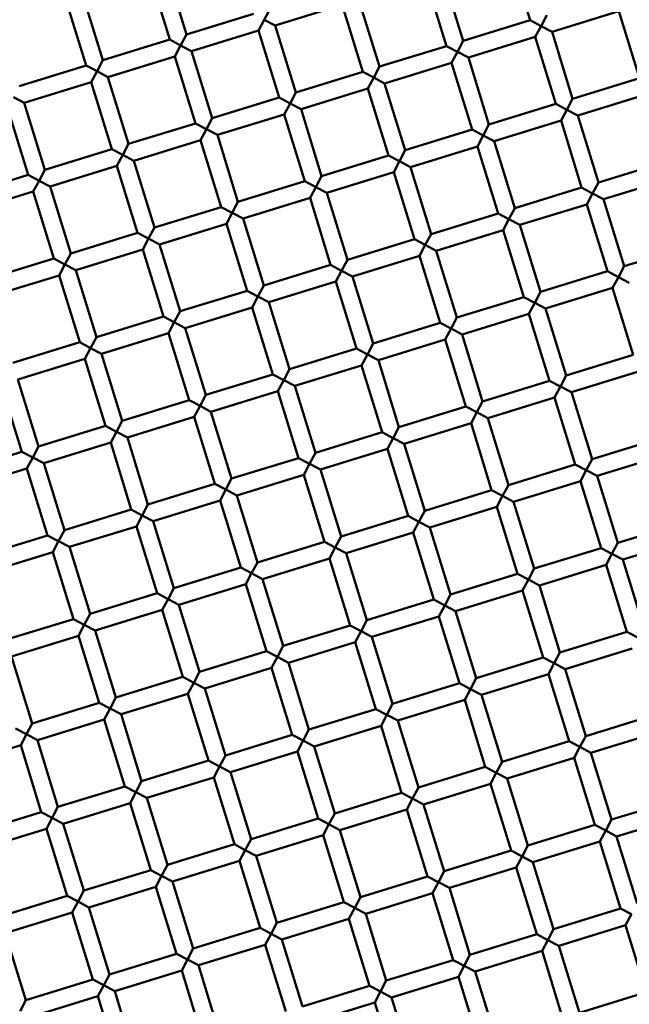
# Model space of a CAD drawing. Units: millimetres. Extents: x -440 to 13404, y 0 to 34429.
# Drawn here: x 8724 to 8794, y 27290 to 27402 of the extents above; entities that cross this region are included whole.
import ezdxf

# ---------------------------------------------------------------- set-up
doc = ezdxf.new("R2010")
doc.units = ezdxf.units.MM
doc.layers.add('MD_Visible', color=7, linetype='Continuous', lineweight=50)
doc.styles.get("Standard").update_dxf_attribs({"font": 'arial.ttf'})
doc.dimstyles.new('ISO-25 (BySec)', dxfattribs={"dimtxt": 120, "dimasz": 60, "dimexe": 1.25, "dimexo": 0.625, "dimgap": 80, "dimtad": 1, "dimlfac": 0.1, "dimrnd": 5, "dimtxsty": 'Standard', "dimcen": 0, "dimse1": 1, "dimse2": 1, "dimclrd": 256, "dimclre": 256, "dimclrt": 256, "dimadec": 0, "dimazin": 0, "dimtfac": 1, "dimtmove": 1, "dimatfit": 3, "dimldrblk": 'DOTBLANK', "dimfxl": 1, "dimlwd": 5, "dimlwe": 5, "dimarcsym": 0})

# ---------------------------------------------------------------- blocks, each defined once
blk = doc.blocks.new('CustomObjectsInViewport8_0')
at = {"layer": 'MD_Visible'}
for p, q in [((8782.42, 4593.57), (8780.06, 4601.21)), ((8741.24, 4591.35), (8738.89, 4598.99)), ((8743.16, 4591.94), (8740.8, 4599.58)), ((8774.77, 4591.21), (8772.42, 4598.86)), ((8772.86, 4590.62), (8770.5, 4598.27)), ((8733.6, 4588.99), (8731.24, 4596.64)), ((8731.69, 4588.4), (8729.33, 4596.05)), ((8753.3, 4592.97), (8760.95, 4595.32)), ((8763.3, 4587.68), (8760.95, 4595.32)), ((8765.21, 4588.27), (8762.86, 4595.91)), ((8743.16, 4591.94), (8750.8, 4594.29)), ((8752.71, 4594.88), (8752.05, 4593.63)), ((8784.33, 4594.16), (8783.67, 4592.91)), ((8784.92, 4592.25), (8792.56, 4594.6)), ((8794.92, 4586.96), (8792.56, 4594.6)), ((8751.39, 4592.38), (8752.05, 4593.63)), ((8752.05, 4593.63), (8753.3, 4592.97)), ((8755.66, 4585.32), (8753.3, 4592.97)), ((8774.77, 4591.21), (8782.42, 4593.57)), ((8783.67, 4592.91), (8782.42, 4593.57)), ((8783, 4591.66), (8783.67, 4592.91)), ((8783.67, 4592.91), (8784.92, 4592.25)), ((8743.16, 4591.94), (8742.49, 4590.69)), ((8743.74, 4590.03), (8751.39, 4592.38)), ((8753.75, 4584.74), (8751.39, 4592.38)), ((8787.27, 4584.6), (8784.92, 4592.25)), ((8733.6, 4588.99), (8741.24, 4591.35)), ((8742.49, 4590.69), (8741.24, 4591.35)), ((8741.83, 4589.44), (8742.49, 4590.69)), ((8742.49, 4590.69), (8743.74, 4590.03)), ((8774.77, 4591.21), (8774.11, 4589.96)), ((8775.36, 4589.3), (8783, 4591.66)), ((8785.36, 4584.01), (8783, 4591.66)), ((8746.1, 4582.38), (8743.74, 4590.03)), ((8765.21, 4588.27), (8772.86, 4590.62)), ((8774.11, 4589.96), (8772.86, 4590.62)), ((8773.45, 4588.71), (8774.11, 4589.96)), ((8774.11, 4589.96), (8775.36, 4589.3)), ((8733.6, 4588.99), (8732.94, 4587.74)), ((8734.19, 4587.08), (8741.83, 4589.44)), ((8744.19, 4581.79), (8741.83, 4589.44)), ((8765.8, 4586.36), (8773.45, 4588.71)), ((8775.8, 4581.07), (8773.45, 4588.71)), ((8777.71, 4581.66), (8775.36, 4589.3)), ((8724.04, 4586.05), (8731.69, 4588.4)), ((8732.94, 4587.74), (8731.69, 4588.4)), ((8732.28, 4586.49), (8732.94, 4587.74)), ((8732.94, 4587.74), (8734.19, 4587.08)), ((8755.66, 4585.32), (8763.3, 4587.68)), ((8764.55, 4587.02), (8763.3, 4587.68)), ((8765.21, 4588.27), (8764.55, 4587.02)), ((8724.63, 4584.14), (8732.28, 4586.49)), ((8734.63, 4578.85), (8732.28, 4586.49)), ((8736.54, 4579.44), (8734.19, 4587.08)), ((8763.89, 4585.77), (8764.55, 4587.02)), ((8764.55, 4587.02), (8765.8, 4586.36)), ((8768.16, 4578.71), (8765.8, 4586.36)), ((8787.27, 4584.6), (8794.92, 4586.96)), ((8755.66, 4585.32), (8755, 4584.07)), ((8756.25, 4583.41), (8763.89, 4585.77)), ((8766.25, 4578.12), (8763.89, 4585.77)), ((8787.86, 4582.69), (8795.51, 4585.04)), ((8723.38, 4584.8), (8724.63, 4584.14)), ((8726.99, 4576.49), (8724.63, 4584.14)), ((8746.1, 4582.38), (8753.75, 4584.74)), ((8755, 4584.07), (8753.75, 4584.74)), ((8754.33, 4582.82), (8755, 4584.07)), ((8755, 4584.07), (8756.25, 4583.41)), ((8777.71, 4581.66), (8785.36, 4584.01)), ((8786.61, 4583.35), (8785.36, 4584.01)), ((8787.27, 4584.6), (8786.61, 4583.35)), ((8725.08, 4575.9), (8722.72, 4583.55)), ((8746.69, 4580.47), (8754.33, 4582.82)), ((8756.69, 4575.18), (8754.33, 4582.82)), ((8758.6, 4575.77), (8756.25, 4583.41)), ((8785.95, 4582.1), (8786.61, 4583.35)), ((8786.61, 4583.35), (8787.86, 4582.69)), ((8736.54, 4579.44), (8744.19, 4581.79)), ((8745.44, 4581.13), (8744.19, 4581.79)), ((8746.1, 4582.38), (8745.44, 4581.13)), ((8778.3, 4579.74), (8785.95, 4582.1)), ((8788.3, 4574.45), (8785.95, 4582.1)), ((8790.22, 4575.04), (8787.86, 4582.69)), ((8744.78, 4579.88), (8745.44, 4581.13)), ((8745.44, 4581.13), (8746.69, 4580.47)), ((8768.16, 4578.71), (8775.8, 4581.07)), ((8777.05, 4580.41), (8775.8, 4581.07)), ((8777.71, 4581.66), (8777.05, 4580.41)), ((8736.54, 4579.44), (8735.88, 4578.19)), ((8737.13, 4577.52), (8744.78, 4579.88)), ((8747.13, 4572.23), (8744.78, 4579.88)), ((8749.04, 4572.82), (8746.69, 4580.47)), ((8776.39, 4579.16), (8777.05, 4580.41)), ((8777.05, 4580.41), (8778.3, 4579.74)), ((8780.66, 4572.1), (8778.3, 4579.74)), ((8726.99, 4576.49), (8734.63, 4578.85)), ((8735.88, 4578.19), (8734.63, 4578.85)), ((8768.16, 4578.71), (8767.5, 4577.46)), ((8768.75, 4576.8), (8776.39, 4579.16)), ((8778.75, 4571.51), (8776.39, 4579.16)), ((8735.22, 4576.94), (8735.88, 4578.19)), ((8735.88, 4578.19), (8737.13, 4577.52)), ((8739.49, 4569.88), (8737.13, 4577.52)), ((8758.6, 4575.77), (8766.25, 4578.12)), ((8767.5, 4577.46), (8766.25, 4578.12)), ((8766.84, 4576.21), (8767.5, 4577.46)), ((8767.5, 4577.46), (8768.75, 4576.8)), ((8790.22, 4575.04), (8797.86, 4577.4)), ((8726.99, 4576.49), (8726.33, 4575.24)), ((8727.58, 4574.58), (8735.22, 4576.94)), ((8737.58, 4569.29), (8735.22, 4576.94)), ((8759.19, 4573.86), (8766.84, 4576.21)), ((8769.19, 4568.57), (8766.84, 4576.21)), ((8771.1, 4569.15), (8768.75, 4576.8)), ((8717.43, 4573.55), (8725.08, 4575.9)), ((8726.33, 4575.24), (8725.08, 4575.9)), ((8725.66, 4573.99), (8726.33, 4575.24)), ((8726.33, 4575.24), (8727.58, 4574.58)), ((8749.04, 4572.82), (8756.69, 4575.18)), ((8757.94, 4574.52), (8756.69, 4575.18)), ((8758.6, 4575.77), (8757.94, 4574.52)), ((8790.22, 4575.04), (8789.55, 4573.79)), ((8790.8, 4573.13), (8798.45, 4575.49)), ((8718.02, 4571.64), (8725.66, 4573.99)), ((8728.02, 4566.35), (8725.66, 4573.99)), ((8729.93, 4566.93), (8727.58, 4574.58)), ((8757.28, 4573.27), (8757.94, 4574.52)), ((8757.94, 4574.52), (8759.19, 4573.86)), ((8761.55, 4566.21), (8759.19, 4573.86)), ((8780.66, 4572.1), (8788.3, 4574.45)), ((8789.55, 4573.79), (8788.3, 4574.45)), ((8788.89, 4572.54), (8789.55, 4573.79)), ((8789.55, 4573.79), (8790.8, 4573.13)), ((8749.04, 4572.82), (8748.38, 4571.57)), ((8749.63, 4570.91), (8757.28, 4573.27)), ((8759.63, 4565.62), (8757.28, 4573.27)), ((8793.16, 4565.49), (8790.8, 4573.13)), ((8739.49, 4569.88), (8747.13, 4572.23)), ((8748.38, 4571.57), (8747.13, 4572.23)), ((8747.72, 4570.32), (8748.38, 4571.57)), ((8748.38, 4571.57), (8749.63, 4570.91)), ((8780.66, 4572.1), (8780, 4570.85)), ((8781.25, 4570.19), (8788.89, 4572.54)), ((8791.25, 4564.9), (8788.89, 4572.54)), ((8751.99, 4563.27), (8749.63, 4570.91)), ((8771.1, 4569.15), (8778.75, 4571.51)), ((8780, 4570.85), (8778.75, 4571.51)), ((8779.34, 4569.6), (8780, 4570.85)), ((8780, 4570.85), (8781.25, 4570.19)), ((8729.93, 4566.93), (8737.58, 4569.29)), ((8738.83, 4568.63), (8737.58, 4569.29)), ((8739.49, 4569.88), (8738.83, 4568.63)), ((8740.08, 4567.97), (8747.72, 4570.32)), ((8750.08, 4562.68), (8747.72, 4570.32)), ((8771.69, 4567.24), (8779.34, 4569.6)), ((8781.69, 4561.95), (8779.34, 4569.6)), ((8783.6, 4562.54), (8781.25, 4570.19)), ((8738.17, 4567.38), (8738.83, 4568.63)), ((8738.83, 4568.63), (8740.08, 4567.97)), ((8761.55, 4566.21), (8769.19, 4568.57)), ((8770.44, 4567.9), (8769.19, 4568.57)), ((8771.1, 4569.15), (8770.44, 4567.9)), ((8730.52, 4565.02), (8738.17, 4567.38)), ((8740.52, 4559.73), (8738.17, 4567.38)), ((8742.43, 4560.32), (8740.08, 4567.97)), ((8769.78, 4566.65), (8770.44, 4567.9)), ((8770.44, 4567.9), (8771.69, 4567.24)), ((8774.05, 4559.6), (8771.69, 4567.24)), ((8793.16, 4565.49), (8800.81, 4567.84)), ((8720.37, 4563.99), (8728.02, 4566.35)), ((8729.27, 4565.68), (8728.02, 4566.35)), ((8729.93, 4566.93), (8729.27, 4565.68)), ((8761.55, 4566.21), (8760.88, 4564.96)), ((8762.13, 4564.3), (8769.78, 4566.65)), ((8772.13, 4559.01), (8769.78, 4566.65)), ((8728.61, 4564.43), (8729.27, 4565.68)), ((8729.27, 4565.68), (8730.52, 4565.02)), ((8732.88, 4557.38), (8730.52, 4565.02)), ((8751.99, 4563.27), (8759.63, 4565.62)), ((8760.88, 4564.96), (8759.63, 4565.62)), ((8760.22, 4563.71), (8760.88, 4564.96)), ((8760.88, 4564.96), (8762.13, 4564.3)), ((8783.6, 4562.54), (8791.25, 4564.9)), ((8792.5, 4564.24), (8791.25, 4564.9)), ((8793.16, 4565.49), (8792.5, 4564.24)), ((8720.96, 4562.08), (8728.61, 4564.43)), ((8730.96, 4556.79), (8728.61, 4564.43)), ((8752.58, 4561.35), (8760.22, 4563.71)), ((8762.58, 4556.06), (8760.22, 4563.71)), ((8764.49, 4556.65), (8762.13, 4564.3)), ((8791.84, 4562.99), (8792.5, 4564.24)), ((8792.5, 4564.24), (8793.75, 4563.58)), ((8742.43, 4560.32), (8750.08, 4562.68)), ((8751.33, 4562.02), (8750.08, 4562.68)), ((8751.99, 4563.27), (8751.33, 4562.02)), ((8783.6, 4562.54), (8782.94, 4561.29)), ((8784.19, 4560.63), (8791.84, 4562.99)), ((8794.19, 4555.34), (8791.84, 4562.99)), ((8750.67, 4560.77), (8751.33, 4562.02)), ((8751.33, 4562.02), (8752.58, 4561.35)), ((8774.05, 4559.6), (8781.69, 4561.95)), ((8782.94, 4561.29), (8781.69, 4561.95)), ((8742.43, 4560.32), (8741.77, 4559.07)), ((8743.02, 4558.41), (8750.67, 4560.77)), ((8753.02, 4553.12), (8750.67, 4560.77)), ((8754.93, 4553.71), (8752.58, 4561.35)), ((8782.28, 4560.04), (8782.94, 4561.29)), ((8782.94, 4561.29), (8784.19, 4560.63)), ((8786.55, 4552.99), (8784.19, 4560.63)), ((8732.88, 4557.38), (8740.52, 4559.73)), ((8741.77, 4559.07), (8740.52, 4559.73)), ((8774.05, 4559.6), (8773.39, 4558.35)), ((8774.64, 4557.69), (8782.28, 4560.04)), ((8784.64, 4552.4), (8782.28, 4560.04)), ((8741.11, 4557.82), (8741.77, 4559.07)), ((8741.77, 4559.07), (8743.02, 4558.41)), ((8745.38, 4550.77), (8743.02, 4558.41)), ((8764.49, 4556.65), (8772.13, 4559.01)), ((8773.39, 4558.35), (8772.13, 4559.01)), ((8772.72, 4557.1), (8773.39, 4558.35)), ((8773.39, 4558.35), (8774.64, 4557.69)), ((8732.88, 4557.38), (8732.21, 4556.13)), ((8733.46, 4555.47), (8741.11, 4557.82)), ((8743.46, 4550.18), (8741.11, 4557.82)), ((8765.08, 4554.74), (8772.72, 4557.1)), ((8775.08, 4549.45), (8772.72, 4557.1)), ((8776.99, 4550.04), (8774.64, 4557.69)), ((8723.32, 4554.43), (8730.96, 4556.79)), ((8732.21, 4556.13), (8730.96, 4556.79)), ((8731.55, 4554.88), (8732.21, 4556.13)), ((8732.21, 4556.13), (8733.46, 4555.47)), ((8754.93, 4553.71), (8762.58, 4556.06)), ((8763.83, 4555.4), (8762.58, 4556.06)), ((8764.49, 4556.65), (8763.83, 4555.4)), ((8723.91, 4552.52), (8731.55, 4554.88)), ((8733.91, 4547.23), (8731.55, 4554.88)), ((8735.82, 4547.82), (8733.46, 4555.47)), ((8763.17, 4554.15), (8763.83, 4555.4)), ((8763.83, 4555.4), (8765.08, 4554.74)), ((8767.43, 4547.1), (8765.08, 4554.74)), ((8786.55, 4552.99), (8794.19, 4555.34)), ((8754.93, 4553.71), (8754.27, 4552.46)), ((8755.52, 4551.8), (8763.17, 4554.15)), ((8765.52, 4546.51), (8763.17, 4554.15)), ((8726.26, 4544.88), (8723.91, 4552.52)), ((8745.38, 4550.77), (8753.02, 4553.12)), ((8754.27, 4552.46), (8753.02, 4553.12)), ((8753.61, 4551.21), (8754.27, 4552.46)), ((8754.27, 4552.46), (8755.52, 4551.8)), ((8786.55, 4552.99), (8785.89, 4551.74)), ((8787.14, 4551.07), (8794.78, 4553.43)), ((8724.35, 4544.29), (8722, 4551.93)), ((8757.88, 4544.15), (8755.52, 4551.8)), ((8776.99, 4550.04), (8784.64, 4552.4)), ((8785.89, 4551.74), (8784.64, 4552.4)), ((8785.22, 4550.49), (8785.89, 4551.74)), ((8785.89, 4551.74), (8787.14, 4551.07)), ((8735.82, 4547.82), (8743.46, 4550.18)), ((8744.71, 4549.52), (8743.46, 4550.18)), ((8745.38, 4550.77), (8744.71, 4549.52)), ((8745.96, 4548.85), (8753.61, 4551.21)), ((8755.97, 4543.56), (8753.61, 4551.21)), ((8777.58, 4548.13), (8785.22, 4550.49)), ((8787.58, 4542.84), (8785.22, 4550.49)), ((8789.49, 4543.43), (8787.14, 4551.07)), ((8744.05, 4548.27), (8744.71, 4549.52)), ((8744.71, 4549.52), (8745.96, 4548.85)), ((8767.43, 4547.1), (8775.08, 4549.45)), ((8776.33, 4548.79), (8775.08, 4549.45)), ((8776.99, 4550.04), (8776.33, 4548.79)), ((8736.41, 4545.91), (8744.05, 4548.27)), ((8746.41, 4540.62), (8744.05, 4548.27)), ((8748.32, 4541.21), (8745.96, 4548.85)), ((8775.67, 4547.54), (8776.33, 4548.79)), ((8776.33, 4548.79), (8777.58, 4548.13)), ((8779.93, 4540.48), (8777.58, 4548.13)), ((8726.26, 4544.88), (8733.91, 4547.23)), ((8735.16, 4546.57), (8733.91, 4547.23)), ((8735.82, 4547.82), (8735.16, 4546.57)), ((8767.43, 4547.1), (8766.77, 4545.85)), ((8768.02, 4545.19), (8775.67, 4547.54)), ((8778.02, 4539.9), (8775.67, 4547.54)), ((8734.5, 4545.32), (8735.16, 4546.57)), ((8735.16, 4546.57), (8736.41, 4545.91)), ((8738.76, 4538.26), (8736.41, 4545.91)), ((8757.88, 4544.15), (8765.52, 4546.51)), ((8766.77, 4545.85), (8765.52, 4546.51)), ((8766.11, 4544.6), (8766.77, 4545.85)), ((8766.77, 4545.85), (8768.02, 4545.19)), ((8789.49, 4543.43), (8797.14, 4545.78)), ((8726.26, 4544.88), (8725.6, 4543.63)), ((8726.85, 4542.97), (8734.5, 4545.32)), ((8736.85, 4537.68), (8734.5, 4545.32)), ((8758.47, 4542.24), (8766.11, 4544.6)), ((8768.47, 4536.95), (8766.11, 4544.6)), ((8770.38, 4537.54), (8768.02, 4545.19)), ((8716.71, 4541.93), (8724.35, 4544.29)), ((8725.6, 4543.63), (8724.35, 4544.29)), ((8724.94, 4542.38), (8725.6, 4543.63)), ((8725.6, 4543.63), (8726.85, 4542.97)), ((8748.32, 4541.21), (8755.97, 4543.56)), ((8757.22, 4542.9), (8755.97, 4543.56)), ((8757.88, 4544.15), (8757.22, 4542.9)), ((8789.49, 4543.43), (8788.83, 4542.18)), ((8790.08, 4541.52), (8797.73, 4543.87)), ((8717.29, 4540.02), (8724.94, 4542.38)), ((8727.3, 4534.73), (8724.94, 4542.38)), ((8729.21, 4535.32), (8726.85, 4542.97)), ((8756.55, 4541.65), (8757.22, 4542.9)), ((8757.22, 4542.9), (8758.47, 4542.24)), ((8779.93, 4540.48), (8787.58, 4542.84)), ((8788.83, 4542.18), (8787.58, 4542.84)), ((8748.32, 4541.21), (8747.66, 4539.96)), ((8748.91, 4539.3), (8756.55, 4541.65)), ((8758.91, 4534.01), (8756.55, 4541.65)), ((8760.82, 4534.6), (8758.47, 4542.24)), ((8788.17, 4540.93), (8788.83, 4542.18)), ((8788.83, 4542.18), (8790.08, 4541.52)), ((8792.44, 4533.87), (8790.08, 4541.52)), ((8738.76, 4538.26), (8746.41, 4540.62)), ((8747.66, 4539.96), (8746.41, 4540.62)), ((8779.93, 4540.48), (8779.27, 4539.23)), ((8780.52, 4538.57), (8788.17, 4540.93)), ((8790.52, 4533.28), (8788.17, 4540.93)), ((8747, 4538.71), (8747.66, 4539.96)), ((8747.66, 4539.96), (8748.91, 4539.3)), ((8751.26, 4531.65), (8748.91, 4539.3)), ((8770.38, 4537.54), (8778.02, 4539.9)), ((8779.27, 4539.23), (8778.02, 4539.9)), ((8778.61, 4537.98), (8779.27, 4539.23)), ((8779.27, 4539.23), (8780.52, 4538.57)), ((8738.76, 4538.26), (8738.1, 4537.01)), ((8739.35, 4536.35), (8747, 4538.71)), ((8749.35, 4531.06), (8747, 4538.71)), ((8770.97, 4535.63), (8778.61, 4537.98)), ((8780.97, 4530.34), (8778.61, 4537.98)), ((8782.88, 4530.93), (8780.52, 4538.57)), ((8729.21, 4535.32), (8736.85, 4537.68)), ((8738.1, 4537.01), (8736.85, 4537.68)), ((8737.44, 4535.76), (8738.1, 4537.01)), ((8738.1, 4537.01), (8739.35, 4536.35)), ((8760.82, 4534.6), (8768.47, 4536.95)), ((8769.72, 4536.29), (8768.47, 4536.95)), ((8770.38, 4537.54), (8769.72, 4536.29)), ((8729.8, 4533.41), (8737.44, 4535.76)), ((8739.8, 4528.12), (8737.44, 4535.76)), ((8741.71, 4528.71), (8739.35, 4536.35)), ((8769.06, 4535.04), (8769.72, 4536.29)), ((8769.72, 4536.29), (8770.97, 4535.63)), ((8773.32, 4527.98), (8770.97, 4535.63)), ((8792.44, 4533.87), (8800.08, 4536.23)), ((8719.65, 4532.38), (8727.3, 4534.73)), ((8728.55, 4534.07), (8727.3, 4534.73)), ((8729.21, 4535.32), (8728.55, 4534.07)), ((8760.82, 4534.6), (8760.16, 4533.35)), ((8761.41, 4532.68), (8769.06, 4535.04)), ((8771.41, 4527.39), (8769.06, 4535.04)), ((8727.88, 4532.82), (8728.55, 4534.07)), ((8728.55, 4534.07), (8729.8, 4533.41)), ((8732.15, 4525.76), (8729.8, 4533.41)), ((8751.26, 4531.65), (8758.91, 4534.01)), ((8760.16, 4533.35), (8758.91, 4534.01)), ((8759.5, 4532.1), (8760.16, 4533.35)), ((8760.16, 4533.35), (8761.41, 4532.68)), ((8792.44, 4533.87), (8791.77, 4532.62)), ((8793.02, 4531.96), (8800.67, 4534.32)), ((8720.24, 4530.46), (8727.88, 4532.82)), ((8730.24, 4525.17), (8727.88, 4532.82)), ((8763.77, 4525.04), (8761.41, 4532.68)), ((8782.88, 4530.93), (8790.52, 4533.28)), ((8791.77, 4532.62), (8790.52, 4533.28)), ((8791.11, 4531.37), (8791.77, 4532.62)), ((8791.77, 4532.62), (8793.02, 4531.96)), ((8741.71, 4528.71), (8749.35, 4531.06)), ((8750.6, 4530.4), (8749.35, 4531.06)), ((8751.26, 4531.65), (8750.6, 4530.4)), ((8751.85, 4529.74), (8759.5, 4532.1)), ((8761.85, 4524.45), (8759.5, 4532.1)), ((8783.47, 4529.02), (8791.11, 4531.37)), ((8793.47, 4523.73), (8791.11, 4531.37)), ((8795.38, 4524.32), (8793.02, 4531.96)), ((8749.94, 4529.15), (8750.6, 4530.4)), ((8750.6, 4530.4), (8751.85, 4529.74)), ((8773.32, 4527.98), (8780.97, 4530.34)), ((8782.22, 4529.68), (8780.97, 4530.34)), ((8782.88, 4530.93), (8782.22, 4529.68)), ((8742.3, 4526.8), (8749.94, 4529.15)), ((8752.3, 4521.51), (8749.94, 4529.15)), ((8754.21, 4522.1), (8751.85, 4529.74)), ((8781.56, 4528.43), (8782.22, 4529.68)), ((8782.22, 4529.68), (8783.47, 4529.02)), ((8785.82, 4521.37), (8783.47, 4529.02)), ((8732.15, 4525.76), (8739.8, 4528.12)), ((8741.05, 4527.46), (8739.8, 4528.12)), ((8741.71, 4528.71), (8741.05, 4527.46)), ((8773.32, 4527.98), (8772.66, 4526.73)), ((8773.91, 4526.07), (8781.56, 4528.43)), ((8783.91, 4520.78), (8781.56, 4528.43)), ((8740.39, 4526.21), (8741.05, 4527.46)), ((8741.05, 4527.46), (8742.3, 4526.8)), ((8744.65, 4519.15), (8742.3, 4526.8)), ((8763.77, 4525.04), (8771.41, 4527.39)), ((8772.66, 4526.73), (8771.41, 4527.39)), ((8772, 4525.48), (8772.66, 4526.73)), ((8772.66, 4526.73), (8773.91, 4526.07)), ((8732.15, 4525.76), (8731.49, 4524.51)), ((8732.74, 4523.85), (8740.39, 4526.21)), ((8742.74, 4518.56), (8740.39, 4526.21)), ((8764.35, 4523.13), (8772, 4525.48)), ((8774.36, 4517.84), (8772, 4525.48)), ((8776.27, 4518.43), (8773.91, 4526.07)), ((8722.59, 4522.82), (8730.24, 4525.17)), ((8731.49, 4524.51), (8730.24, 4525.17)), ((8730.83, 4523.26), (8731.49, 4524.51)), ((8731.49, 4524.51), (8732.74, 4523.85)), ((8754.21, 4522.1), (8761.85, 4524.45)), ((8763.1, 4523.79), (8761.85, 4524.45)), ((8763.77, 4525.04), (8763.1, 4523.79)), ((8723.18, 4520.91), (8730.83, 4523.26)), ((8733.18, 4515.62), (8730.83, 4523.26)), ((8735.1, 4516.21), (8732.74, 4523.85)), ((8762.44, 4522.54), (8763.1, 4523.79)), ((8763.1, 4523.79), (8764.35, 4523.13)), ((8785.82, 4521.37), (8793.47, 4523.73)), ((8794.72, 4523.07), (8793.47, 4523.73)), ((8754.21, 4522.1), (8753.55, 4520.84)), ((8754.8, 4520.18), (8762.44, 4522.54)), ((8764.8, 4514.89), (8762.44, 4522.54)), ((8766.71, 4515.48), (8764.35, 4523.13)), ((8744.65, 4519.15), (8752.3, 4521.51)), ((8753.55, 4520.84), (8752.3, 4521.51)), ((8785.82, 4521.37), (8785.16, 4520.12)), ((8786.41, 4519.46), (8794.06, 4521.82)), ((8725.54, 4513.26), (8723.18, 4520.91)), ((8752.89, 4519.59), (8753.55, 4520.84)), ((8753.55, 4520.84), (8754.8, 4520.18)), ((8757.15, 4512.54), (8754.8, 4520.18)), ((8776.27, 4518.43), (8783.91, 4520.78)), ((8785.16, 4520.12), (8783.91, 4520.78)), ((8784.5, 4518.87), (8785.16, 4520.12)), ((8785.16, 4520.12), (8786.41, 4519.46)), ((8744.65, 4519.15), (8743.99, 4517.9)), ((8745.24, 4517.24), (8752.89, 4519.59)), ((8755.24, 4511.95), (8752.89, 4519.59)), ((8776.86, 4516.52), (8784.5, 4518.87)), ((8786.86, 4511.23), (8784.5, 4518.87)), ((8788.77, 4511.81), (8786.41, 4519.46)), ((8735.1, 4516.21), (8742.74, 4518.56)), ((8743.99, 4517.9), (8742.74, 4518.56)), ((8743.33, 4516.65), (8743.99, 4517.9)), ((8743.99, 4517.9), (8745.24, 4517.24)), ((8766.71, 4515.48), (8774.36, 4517.84)), ((8775.61, 4517.18), (8774.36, 4517.84)), ((8776.27, 4518.43), (8775.61, 4517.18)), ((8735.68, 4514.3), (8743.33, 4516.65)), ((8745.68, 4509.01), (8743.33, 4516.65)), ((8747.6, 4509.59), (8745.24, 4517.24)), ((8774.94, 4515.93), (8775.61, 4517.18)), ((8775.61, 4517.18), (8776.86, 4516.52)), ((8779.21, 4508.87), (8776.86, 4516.52)), ((8725.54, 4513.26), (8733.18, 4515.62)), ((8734.43, 4514.96), (8733.18, 4515.62)), ((8735.1, 4516.21), (8734.43, 4514.96)), ((8766.71, 4515.48), (8766.05, 4514.23)), ((8767.3, 4513.57), (8774.94, 4515.93)), ((8777.3, 4508.28), (8774.94, 4515.93)), ((8733.77, 4513.71), (8734.43, 4514.96)), ((8734.43, 4514.96), (8735.68, 4514.3)), ((8738.04, 4506.65), (8735.68, 4514.3)), ((8757.15, 4512.54), (8764.8, 4514.89)), ((8766.05, 4514.23), (8764.8, 4514.89)), ((8765.39, 4512.98), (8766.05, 4514.23)), ((8766.05, 4514.23), (8767.3, 4513.57)), ((8725.54, 4513.26), (8724.88, 4512.01)), ((8726.13, 4511.35), (8733.77, 4513.71)), ((8736.13, 4506.06), (8733.77, 4513.71)), ((8769.65, 4505.93), (8767.3, 4513.57)), ((8788.77, 4511.81), (8796.41, 4514.17)), ((8724.88, 4512.01), (8723.63, 4512.67)), ((8724.22, 4510.76), (8724.88, 4512.01)), ((8724.88, 4512.01), (8726.13, 4511.35)), ((8747.6, 4509.59), (8755.24, 4511.95)), ((8756.49, 4511.29), (8755.24, 4511.95)), ((8757.15, 4512.54), (8756.49, 4511.29)), ((8757.74, 4510.63), (8765.39, 4512.98)), ((8767.74, 4505.34), (8765.39, 4512.98)), ((8789.36, 4509.9), (8797, 4512.26)), ((8728.48, 4503.71), (8726.13, 4511.35)), ((8755.83, 4510.04), (8756.49, 4511.29)), ((8756.49, 4511.29), (8757.74, 4510.63)), ((8779.21, 4508.87), (8786.86, 4511.23)), ((8788.11, 4510.56), (8786.86, 4511.23)), ((8788.77, 4511.81), (8788.11, 4510.56)), ((8716.57, 4508.41), (8724.22, 4510.76)), ((8726.57, 4503.12), (8724.22, 4510.76)), ((8748.19, 4507.68), (8755.83, 4510.04)), ((8758.19, 4502.39), (8755.83, 4510.04)), ((8760.1, 4502.98), (8757.74, 4510.63)), ((8787.44, 4509.31), (8788.11, 4510.56)), ((8788.11, 4510.56), (8789.36, 4509.9)), ((8791.71, 4502.26), (8789.36, 4509.9)), ((8738.04, 4506.65), (8745.68, 4509.01)), ((8746.93, 4508.34), (8745.68, 4509.01)), ((8747.6, 4509.59), (8746.93, 4508.34)), ((8779.21, 4508.87), (8778.55, 4507.62)), ((8779.8, 4506.96), (8787.44, 4509.31)), ((8789.8, 4501.67), (8787.44, 4509.31)), ((8746.27, 4507.09), (8746.93, 4508.34)), ((8746.93, 4508.34), (8748.19, 4507.68)), ((8750.54, 4500.04), (8748.19, 4507.68)), ((8769.65, 4505.93), (8777.3, 4508.28)), ((8778.55, 4507.62), (8777.3, 4508.28)), ((8777.89, 4506.37), (8778.55, 4507.62)), ((8778.55, 4507.62), (8779.8, 4506.96)), ((8738.04, 4506.65), (8737.38, 4505.4)), ((8738.63, 4504.74), (8746.27, 4507.09)), ((8748.63, 4499.45), (8746.27, 4507.09)), ((8770.24, 4504.01), (8777.89, 4506.37)), ((8780.24, 4498.72), (8777.89, 4506.37)), ((8782.15, 4499.31), (8779.8, 4506.96)), ((8728.48, 4503.71), (8736.13, 4506.06)), ((8737.38, 4505.4), (8736.13, 4506.06)), ((8736.72, 4504.15), (8737.38, 4505.4)), ((8737.38, 4505.4), (8738.63, 4504.74)), ((8760.1, 4502.98), (8767.74, 4505.34)), ((8768.99, 4504.68), (8767.74, 4505.34)), ((8769.65, 4505.93), (8768.99, 4504.68)), ((8729.07, 4501.79), (8736.72, 4504.15)), ((8739.07, 4496.5), (8736.72, 4504.15)), ((8740.98, 4497.09), (8738.63, 4504.74)), ((8768.33, 4503.43), (8768.99, 4504.68)), ((8768.99, 4504.68), (8770.24, 4504.01)), ((8791.71, 4502.26), (8799.36, 4504.61)), ((8718.93, 4500.76), (8726.57, 4503.12)), ((8727.82, 4502.46), (8726.57, 4503.12)), ((8728.48, 4503.71), (8727.82, 4502.46)), ((8760.1, 4502.98), (8759.44, 4501.73)), ((8760.69, 4501.07), (8768.33, 4503.43)), ((8770.69, 4495.78), (8768.33, 4503.43)), ((8772.6, 4496.37), (8770.24, 4504.01)), ((8727.16, 4501.21), (8727.82, 4502.46)), ((8727.82, 4502.46), (8729.07, 4501.79)), ((8750.54, 4500.04), (8758.19, 4502.39)), ((8759.44, 4501.73), (8758.19, 4502.39)), ((8791.71, 4502.26), (8791.05, 4501.01)), ((8792.3, 4500.35), (8799.95, 4502.7)), ((8719.51, 4498.85), (8727.16, 4501.21)), ((8729.52, 4493.56), (8727.16, 4501.21)), ((8731.43, 4494.15), (8729.07, 4501.79)), ((8758.77, 4500.48), (8759.44, 4501.73)), ((8759.44, 4501.73), (8760.69, 4501.07)), ((8763.04, 4493.42), (8760.69, 4501.07)), ((8782.15, 4499.31), (8789.8, 4501.67)), ((8791.05, 4501.01), (8789.8, 4501.67)), ((8790.39, 4499.76), (8791.05, 4501.01)), ((8791.05, 4501.01), (8792.3, 4500.35)), ((8750.54, 4500.04), (8749.88, 4498.79)), ((8751.13, 4498.13), (8758.77, 4500.48)), ((8761.13, 4492.84), (8758.77, 4500.48)), ((8782.74, 4497.4), (8790.39, 4499.76)), ((8792.74, 4492.11), (8790.39, 4499.76)), ((8794.66, 4492.7), (8792.3, 4500.35)), ((8740.98, 4497.09), (8748.63, 4499.45)), ((8749.88, 4498.79), (8748.63, 4499.45)), ((8749.22, 4497.54), (8749.88, 4498.79)), ((8749.88, 4498.79), (8751.13, 4498.13)), ((8772.6, 4496.37), (8780.24, 4498.72)), ((8781.49, 4498.06), (8780.24, 4498.72)), ((8782.15, 4499.31), (8781.49, 4498.06)), ((8741.57, 4495.18), (8749.22, 4497.54)), ((8751.57, 4489.89), (8749.22, 4497.54)), ((8753.48, 4490.48), (8751.13, 4498.13)), ((8780.83, 4496.81), (8781.49, 4498.06)), ((8781.49, 4498.06), (8782.74, 4497.4)), ((8785.1, 4489.76), (8782.74, 4497.4)), ((8731.43, 4494.15), (8739.07, 4496.5)), ((8740.32, 4495.84), (8739.07, 4496.5)), ((8740.98, 4497.09), (8740.32, 4495.84)), ((8772.6, 4496.37), (8771.94, 4495.12)), ((8773.19, 4494.46), (8780.83, 4496.81)), ((8783.19, 4489.17), (8780.83, 4496.81)), ((8739.66, 4494.59), (8740.32, 4495.84)), ((8740.32, 4495.84), (8741.57, 4495.18)), ((8743.93, 4487.54), (8741.57, 4495.18)), ((8763.04, 4493.42), (8770.69, 4495.78)), ((8771.94, 4495.12), (8770.69, 4495.78)), ((8771.28, 4493.87), (8771.94, 4495.12)), ((8771.94, 4495.12), (8773.19, 4494.46)), ((8731.43, 4494.15), (8730.77, 4492.9)), ((8732.02, 4492.24), (8739.66, 4494.59)), ((8742.02, 4486.95), (8739.66, 4494.59)), ((8775.54, 4486.81), (8773.19, 4494.46)), ((8721.87, 4491.2), (8729.52, 4493.56)), ((8730.77, 4492.9), (8729.52, 4493.56)), ((8730.1, 4491.65), (8730.77, 4492.9)), ((8730.77, 4492.9), (8732.02, 4492.24)), ((8753.48, 4490.48), (8761.13, 4492.84)), ((8762.38, 4492.17), (8761.13, 4492.84)), ((8763.04, 4493.42), (8762.38, 4492.17)), ((8763.63, 4491.51), (8771.28, 4493.87)), ((8773.63, 4486.22), (8771.28, 4493.87)), ((8734.37, 4484.59), (8732.02, 4492.24)), ((8761.72, 4490.92), (8762.38, 4492.17)), ((8762.38, 4492.17), (8763.63, 4491.51)), ((8785.1, 4489.76), (8792.74, 4492.11)), ((8793.99, 4491.45), (8792.74, 4492.11)), ((8722.46, 4489.29), (8730.1, 4491.65)), ((8732.46, 4484), (8730.1, 4491.65)), ((8754.07, 4488.57), (8761.72, 4490.92)), ((8764.07, 4483.28), (8761.72, 4490.92)), ((8765.99, 4483.87), (8763.63, 4491.51)), ((8793.33, 4490.2), (8793.99, 4491.45)), ((8743.93, 4487.54), (8751.57, 4489.89)), ((8752.82, 4489.23), (8751.57, 4489.89)), ((8753.48, 4490.48), (8752.82, 4489.23)), ((8785.1, 4489.76), (8784.44, 4488.51)), ((8785.69, 4487.85), (8793.33, 4490.2)), ((8795.69, 4482.56), (8793.33, 4490.2)), ((8724.81, 4481.65), (8722.46, 4489.29)), ((8752.16, 4487.98), (8752.82, 4489.23)), ((8752.82, 4489.23), (8754.07, 4488.57)), ((8756.43, 4480.92), (8754.07, 4488.57)), ((8775.54, 4486.81), (8783.19, 4489.17)), ((8784.44, 4488.51), (8783.19, 4489.17)), ((8783.78, 4487.26), (8784.44, 4488.51)), ((8784.44, 4488.51), (8785.69, 4487.85)), ((8743.93, 4487.54), (8743.27, 4486.29)), ((8744.52, 4485.63), (8752.16, 4487.98)), ((8754.52, 4480.33), (8752.16, 4487.98)), ((8776.13, 4484.9), (8783.78, 4487.26)), ((8786.13, 4479.61), (8783.78, 4487.26)), ((8788.04, 4480.2), (8785.69, 4487.85)), ((8734.37, 4484.59), (8742.02, 4486.95)), ((8743.27, 4486.29), (8742.02, 4486.95)), ((8742.61, 4485.04), (8743.27, 4486.29)), ((8743.27, 4486.29), (8744.52, 4485.63)), ((8765.99, 4483.87), (8773.63, 4486.22)), ((8774.88, 4485.56), (8773.63, 4486.22)), ((8775.54, 4486.81), (8774.88, 4485.56)), ((8734.96, 4482.68), (8742.61, 4485.04)), ((8744.96, 4477.39), (8742.61, 4485.04)), ((8746.87, 4477.98), (8744.52, 4485.63)), ((8774.22, 4484.31), (8774.88, 4485.56)), ((8774.88, 4485.56), (8776.13, 4484.9)), ((8724.81, 4481.65), (8732.46, 4484)), ((8733.71, 4483.34), (8732.46, 4484)), ((8734.37, 4484.59), (8733.71, 4483.34)), ((8765.99, 4483.87), (8765.32, 4482.62)), ((8766.57, 4481.96), (8774.22, 4484.31)), ((8776.58, 4476.67), (8774.22, 4484.31)), ((8778.49, 4477.26), (8776.13, 4484.9)), ((8733.05, 4482.09), (8733.71, 4483.34)), ((8733.71, 4483.34), (8734.96, 4482.68)), ((8756.43, 4480.92), (8764.07, 4483.28)), ((8765.32, 4482.62), (8764.07, 4483.28)), ((8724.81, 4481.65), (8724.15, 4480.4)), ((8725.4, 4479.74), (8733.05, 4482.09)), ((8735.4, 4474.45), (8733.05, 4482.09)), ((8737.32, 4475.04), (8734.96, 4482.68)), ((8764.66, 4481.37), (8765.32, 4482.62)), ((8765.32, 4482.62), (8766.57, 4481.96)), ((8768.93, 4474.31), (8766.57, 4481.96)), ((8788.04, 4480.2), (8795.69, 4482.56)), ((8757.02, 4479.01), (8764.66, 4481.37)), ((8767.02, 4473.72), (8764.66, 4481.37))]:
    blk.add_line(p, q, dxfattribs=at)
at = {"layer": 'MD_Visible', "extrusion": (0, 0, -1)}
blk.add_arc((-8793.75, 4475.65), 197.5, 62.9554, 322.9903, dxfattribs=at)
blk = doc.blocks.new('*D13')
at = {"lineweight": 5, "transparency": 16777216}
blk.add_line((595.9, 34139.02), (13343.95, 34139.02), dxfattribs=at)
at = {"transparency": 16777216}
for points in [[(595.9, 34149.02), (595.9, 34129.02), (535.9, 34139.02)], [(13343.95, 34149.02), (13343.95, 34129.02), (13403.95, 34139.02)]]:
    blk.add_solid(points, dxfattribs=at)
at = {"layer": 'Defpoints', "color": 0, "transparency": 16777216}
for p in [(13403.95, 34139.02), (13403.95, 26737.04), (535.9, 24267.19)]:
    blk.add_point(p, dxfattribs=at)
at = {"transparency": 16777216, "insert": (6969.93, 34310.93), "char_height": 180, "attachment_point": 5}
blk.add_mtext('12870', dxfattribs=at)
blk = doc.blocks.new('_DotBlank')
at = {"color": 0, "linetype": 'ByBlock', "lineweight": -2}
blk.add_line((-0.5, 0), (-1, 0), dxfattribs=at)
blk.add_circle((0, 0), 0.5, dxfattribs=at)

msp = doc.modelspace()

# ---------------------------------------------------------------- block references
at = {"layer": 'MD_Visible'}
msp.add_blockref('CustomObjectsInViewport8_0', (0, 22808.638), dxfattribs=at)

# ---------------------------------------------------------------- dimensions: what is measured, and where the dimension line sits
dim = msp.add_linear_dim(base=(13403.954, 34139.023), p1=(535.903, 24267.185), p2=(13403.954, 26737.04), dimstyle='ISO-25 (BySec)', override={"dimtxt": 180, "dimlfac": 1})
dim.commit()
dim.dimension.update_dxf_attribs({"geometry": '*D13', "text_midpoint": (6969.928, 34310.926)})

doc.saveas('drawing.dxf')
